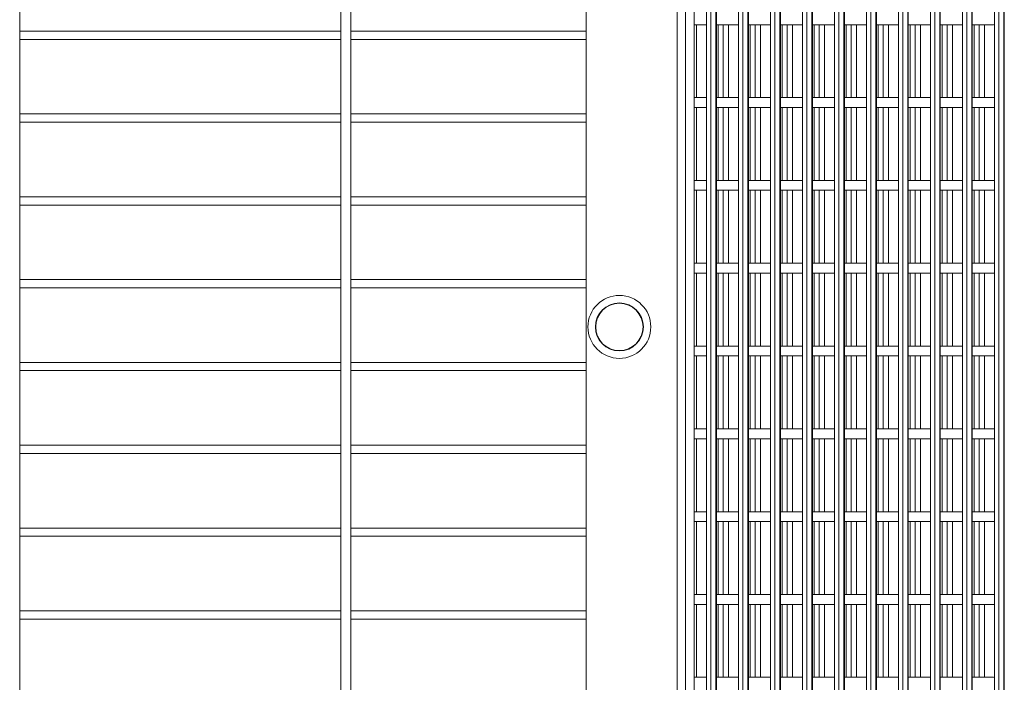
# Model space of a CAD drawing. Units: millimetres. Extents: x 269997 to 293436, y 82707 to 97391.
# Drawn here: x 292822 to 293417, y 90806 to 91206 of the extents above; entities that cross this region are included whole.
import ezdxf

# ---------------------------------------------------------------- set-up
doc = ezdxf.new("R2010")
doc.units = ezdxf.units.MM
doc.layers.add('TIPTAP', color=6, linetype='Continuous')
doc.layers.add('TIPTAP_DIM', color=9, linetype='Continuous')

# ---------------------------------------------------------------- blocks, each defined once
blk = doc.blocks.new('MFS002_top')
at = {"layer": 'TIPTAP', "linetype": 'Continuous', "lineweight": 15}
for p, q in [((10958.69, 466.5), (10958.69, 1396.5)), ((11152.69, 1396.5), (11152.69, 466.5)), ((11158.69, 466.5), (11158.69, 1396.5)), ((11300.96, 479.5), (11300.96, 1389.5)), ((11355.96, -1460.5), (11355.96, 1389.5)), ((11360.93, -1460.5), (11360.93, 1389.5)), ((11366.2, -1460.5), (11366.2, 1389.5)), ((11373.57, 1389.5), (11373.57, -30.6)), ((11376.28, -30.6), (11376.28, 1389.5)), ((11379.26, -30.6), (11379.26, 1389.5)), ((11379.55, -30.6), (11379.55, 1389.5)), ((11379.57, -30.6), (11379.57, 1389.5)), ((11392.89, 1389.5), (11392.89, -30.6)), ((11395.6, -30.6), (11395.6, 1389.5)), ((11398.59, -30.6), (11398.59, 1389.5)), ((11398.88, -30.6), (11398.88, 1389.5)), ((11398.89, -30.6), (11398.89, 1389.5)), ((11412.22, 1389.5), (11412.22, -30.6)), ((11414.93, -30.6), (11414.93, 1389.5)), ((11417.92, -30.6), (11417.92, 1389.5)), ((11418.21, -30.6), (11418.21, 1389.5)), ((11418.22, -30.6), (11418.22, 1389.5)), ((11431.55, 1389.5), (11431.55, -30.6)), ((11434.26, -30.6), (11434.26, 1389.5)), ((11437.24, -30.6), (11437.24, 1389.5)), ((11437.53, -30.6), (11437.53, 1389.5)), ((11437.55, -30.6), (11437.55, 1389.5)), ((11450.87, 1389.5), (11450.87, -30.6)), ((11453.58, -30.6), (11453.58, 1389.5)), ((11456.57, -30.6), (11456.57, 1389.5)), ((11456.86, -30.6), (11456.86, 1389.5)), ((11456.87, -30.6), (11456.87, 1389.5)), ((11470.2, 1389.5), (11470.2, -30.6)), ((11472.91, -30.6), (11472.91, 1389.5)), ((11475.89, -30.6), (11475.89, 1389.5)), ((11476.18, -30.6), (11476.18, 1389.5)), ((11476.2, -30.6), (11476.2, 1389.5)), ((11489.53, 1389.5), (11489.53, -30.6)), ((11492.24, -30.6), (11492.24, 1389.5)), ((11495.22, -30.6), (11495.22, 1389.5)), ((11495.51, -30.6), (11495.51, 1389.5)), ((11495.53, -30.6), (11495.53, 1389.5)), ((11508.85, 1389.5), (11508.85, -30.6)), ((11511.56, -30.6), (11511.56, 1389.5)), ((11514.55, -30.6), (11514.55, 1389.5)), ((11514.84, -30.6), (11514.84, 1389.5)), ((11514.85, -30.6), (11514.85, 1389.5)), ((11528.18, 1389.5), (11528.18, -30.6)), ((11530.89, -30.6), (11530.89, 1389.5)), ((11533.87, -30.6), (11533.87, 1389.5)), ((11534.16, -30.6), (11534.16, 1389.5)), ((11534.18, -30.6), (11534.18, 1389.5)), ((11550.22, -30.6), (11550.22, 1389.5)), ((11553.2, -30.6), (11553.2, 1389.5)), ((11553.49, -30.6), (11553.49, 1356.6)), ((11547.51, 1355.77), (11547.51, -30.6)), ((11553.51, -30.6), (11553.51, 1355.92)), ((11152.69, 1112.53), (10958.69, 1112.53)), ((11300.96, 1112.53), (11158.69, 1112.53)), ((11366.2, 1116.4), (11373.57, 1116.4)), ((11367.62, 1072.4), (11367.62, 1116.4)), ((11379.57, 1116.4), (11392.89, 1116.4)), ((11380.67, 1072.4), (11380.67, 1116.4)), ((11383.66, 1072.4), (11383.66, 1116.4)), ((11386.95, 1072.4), (11386.95, 1116.4)), ((11398.89, 1116.4), (11412.22, 1116.4)), ((11400, 1072.4), (11400, 1116.4)), ((11402.99, 1072.4), (11402.99, 1116.4)), ((11406.28, 1072.4), (11406.28, 1116.4)), ((11418.22, 1116.4), (11431.55, 1116.4)), ((11419.33, 1072.4), (11419.33, 1116.4)), ((11422.31, 1072.4), (11422.31, 1116.4)), ((11425.6, 1072.4), (11425.6, 1116.4)), ((11437.55, 1116.4), (11450.87, 1116.4)), ((11438.65, 1072.4), (11438.65, 1116.4)), ((11441.64, 1072.4), (11441.64, 1116.4)), ((11444.93, 1072.4), (11444.93, 1116.4)), ((11456.87, 1116.4), (11470.2, 1116.4)), ((11457.98, 1072.4), (11457.98, 1116.4)), ((11460.97, 1072.4), (11460.97, 1116.4)), ((11464.26, 1072.4), (11464.26, 1116.4)), ((11476.2, 1116.4), (11489.53, 1116.4)), ((11477.31, 1072.4), (11477.31, 1116.4)), ((11480.29, 1072.4), (11480.29, 1116.4)), ((11483.58, 1072.4), (11483.58, 1116.4)), ((11495.53, 1116.4), (11508.85, 1116.4)), ((11496.63, 1072.4), (11496.63, 1116.4)), ((11499.62, 1072.4), (11499.62, 1116.4)), ((11502.91, 1072.4), (11502.91, 1116.4)), ((11514.85, 1116.4), (11528.18, 1116.4)), ((11515.96, 1072.4), (11515.96, 1116.4)), ((11518.95, 1072.4), (11518.95, 1116.4)), ((11522.23, 1072.4), (11522.23, 1116.4)), ((11534.18, 1116.4), (11546.95, 1116.4)), ((11535.29, 1072.4), (11535.29, 1116.4)), ((11538.27, 1072.4), (11538.27, 1116.4)), ((11541.56, 1072.4), (11541.56, 1116.4)), ((10958.69, 1107.53), (11152.69, 1107.53)), ((11158.69, 1107.53), (11300.96, 1107.53)), ((11373.57, 1072.4), (11366.2, 1072.4)), ((11392.89, 1072.4), (11379.57, 1072.4)), ((11412.22, 1072.4), (11398.89, 1072.4)), ((11431.55, 1072.4), (11418.22, 1072.4)), ((11450.87, 1072.4), (11437.55, 1072.4)), ((11470.2, 1072.4), (11456.87, 1072.4)), ((11489.53, 1072.4), (11476.2, 1072.4)), ((11508.85, 1072.4), (11495.53, 1072.4)), ((11528.18, 1072.4), (11514.85, 1072.4)), ((11546.95, 1072.4), (11534.18, 1072.4)), ((11366.2, 1066.4), (11373.57, 1066.4)), ((11367.62, 1022.4), (11367.62, 1066.4)), ((11379.57, 1066.4), (11392.89, 1066.4)), ((11380.67, 1022.4), (11380.67, 1066.4)), ((11383.66, 1022.4), (11383.66, 1066.4)), ((11386.95, 1022.4), (11386.95, 1066.4)), ((11398.89, 1066.4), (11412.22, 1066.4)), ((11400, 1022.4), (11400, 1066.4)), ((11402.99, 1022.4), (11402.99, 1066.4)), ((11406.28, 1022.4), (11406.28, 1066.4)), ((11418.22, 1066.4), (11431.55, 1066.4)), ((11419.33, 1022.4), (11419.33, 1066.4)), ((11422.31, 1022.4), (11422.31, 1066.4)), ((11425.6, 1022.4), (11425.6, 1066.4)), ((11437.55, 1066.4), (11450.87, 1066.4)), ((11438.65, 1022.4), (11438.65, 1066.4)), ((11441.64, 1022.4), (11441.64, 1066.4)), ((11444.93, 1022.4), (11444.93, 1066.4)), ((11456.87, 1066.4), (11470.2, 1066.4)), ((11457.98, 1022.4), (11457.98, 1066.4)), ((11460.97, 1022.4), (11460.97, 1066.4)), ((11464.26, 1022.4), (11464.26, 1066.4)), ((11476.2, 1066.4), (11489.53, 1066.4)), ((11477.31, 1022.4), (11477.31, 1066.4)), ((11480.29, 1022.4), (11480.29, 1066.4)), ((11483.58, 1022.4), (11483.58, 1066.4)), ((11495.53, 1066.4), (11508.85, 1066.4)), ((11496.63, 1022.4), (11496.63, 1066.4)), ((11499.62, 1022.4), (11499.62, 1066.4)), ((11502.91, 1022.4), (11502.91, 1066.4)), ((11514.85, 1066.4), (11528.18, 1066.4)), ((11515.96, 1022.4), (11515.96, 1066.4)), ((11518.95, 1022.4), (11518.95, 1066.4)), ((11522.23, 1022.4), (11522.23, 1066.4)), ((11534.18, 1066.4), (11546.95, 1066.4)), ((11535.29, 1022.4), (11535.29, 1066.4)), ((11538.27, 1022.4), (11538.27, 1066.4)), ((11541.56, 1022.4), (11541.56, 1066.4)), ((11152.69, 1062.53), (10958.69, 1062.53)), ((11300.96, 1062.53), (11158.69, 1062.53)), ((10958.69, 1057.53), (11152.69, 1057.53)), ((11158.69, 1057.53), (11300.96, 1057.53)), ((11373.57, 1022.4), (11366.2, 1022.4)), ((11392.89, 1022.4), (11379.57, 1022.4)), ((11412.22, 1022.4), (11398.89, 1022.4)), ((11431.55, 1022.4), (11418.22, 1022.4)), ((11450.87, 1022.4), (11437.55, 1022.4)), ((11470.2, 1022.4), (11456.87, 1022.4)), ((11489.53, 1022.4), (11476.2, 1022.4)), ((11508.85, 1022.4), (11495.53, 1022.4)), ((11528.18, 1022.4), (11514.85, 1022.4)), ((11546.95, 1022.4), (11534.18, 1022.4)), ((11152.69, 1012.53), (10958.69, 1012.53)), ((11300.96, 1012.53), (11158.69, 1012.53)), ((11366.2, 1016.4), (11373.57, 1016.4)), ((11367.62, 972.4), (11367.62, 1016.4)), ((11379.57, 1016.4), (11392.89, 1016.4)), ((11380.67, 972.4), (11380.67, 1016.4)), ((11383.66, 972.4), (11383.66, 1016.4)), ((11386.95, 972.4), (11386.95, 1016.4)), ((11398.89, 1016.4), (11412.22, 1016.4)), ((11400, 972.4), (11400, 1016.4)), ((11402.99, 972.4), (11402.99, 1016.4)), ((11406.28, 972.4), (11406.28, 1016.4)), ((11418.22, 1016.4), (11431.55, 1016.4)), ((11419.33, 972.4), (11419.33, 1016.4)), ((11422.31, 972.4), (11422.31, 1016.4)), ((11425.6, 972.4), (11425.6, 1016.4)), ((11437.55, 1016.4), (11450.87, 1016.4)), ((11438.65, 972.4), (11438.65, 1016.4)), ((11441.64, 972.4), (11441.64, 1016.4)), ((11444.93, 972.4), (11444.93, 1016.4)), ((11456.87, 1016.4), (11470.2, 1016.4)), ((11457.98, 972.4), (11457.98, 1016.4)), ((11460.97, 972.4), (11460.97, 1016.4)), ((11464.26, 972.4), (11464.26, 1016.4)), ((11476.2, 1016.4), (11489.53, 1016.4)), ((11477.31, 972.4), (11477.31, 1016.4)), ((11480.29, 972.4), (11480.29, 1016.4)), ((11483.58, 972.4), (11483.58, 1016.4)), ((11495.53, 1016.4), (11508.85, 1016.4)), ((11496.63, 972.4), (11496.63, 1016.4)), ((11499.62, 972.4), (11499.62, 1016.4)), ((11502.91, 972.4), (11502.91, 1016.4)), ((11514.85, 1016.4), (11528.18, 1016.4)), ((11515.96, 972.4), (11515.96, 1016.4)), ((11518.95, 972.4), (11518.95, 1016.4)), ((11522.23, 972.4), (11522.23, 1016.4)), ((11534.18, 1016.4), (11546.95, 1016.4)), ((11535.29, 972.4), (11535.29, 1016.4)), ((11538.27, 972.4), (11538.27, 1016.4)), ((11541.56, 972.4), (11541.56, 1016.4)), ((10958.69, 1007.53), (11152.69, 1007.53)), ((11158.69, 1007.53), (11300.96, 1007.53)), ((11373.57, 972.4), (11366.2, 972.4)), ((11392.89, 972.4), (11379.57, 972.4)), ((11412.22, 972.4), (11398.89, 972.4)), ((11431.55, 972.4), (11418.22, 972.4)), ((11450.87, 972.4), (11437.55, 972.4)), ((11470.2, 972.4), (11456.87, 972.4)), ((11489.53, 972.4), (11476.2, 972.4)), ((11508.85, 972.4), (11495.53, 972.4)), ((11528.18, 972.4), (11514.85, 972.4)), ((11546.95, 972.4), (11534.18, 972.4)), ((11366.2, 966.4), (11373.57, 966.4)), ((11367.62, 922.4), (11367.62, 966.4)), ((11379.57, 966.4), (11392.89, 966.4)), ((11380.67, 922.4), (11380.67, 966.4)), ((11383.66, 922.4), (11383.66, 966.4)), ((11386.95, 922.4), (11386.95, 966.4)), ((11398.89, 966.4), (11412.22, 966.4)), ((11400, 922.4), (11400, 966.4)), ((11402.99, 922.4), (11402.99, 966.4)), ((11406.28, 922.4), (11406.28, 966.4)), ((11418.22, 966.4), (11431.55, 966.4)), ((11419.33, 922.4), (11419.33, 966.4)), ((11422.31, 922.4), (11422.31, 966.4)), ((11425.6, 922.4), (11425.6, 966.4)), ((11437.55, 966.4), (11450.87, 966.4)), ((11438.65, 922.4), (11438.65, 966.4)), ((11441.64, 922.4), (11441.64, 966.4)), ((11444.93, 922.4), (11444.93, 966.4)), ((11456.87, 966.4), (11470.2, 966.4)), ((11457.98, 922.4), (11457.98, 966.4)), ((11460.97, 922.4), (11460.97, 966.4)), ((11464.26, 922.4), (11464.26, 966.4)), ((11476.2, 966.4), (11489.53, 966.4)), ((11477.31, 922.4), (11477.31, 966.4)), ((11480.29, 922.4), (11480.29, 966.4)), ((11483.58, 922.4), (11483.58, 966.4)), ((11495.53, 966.4), (11508.85, 966.4)), ((11496.63, 922.4), (11496.63, 966.4)), ((11499.62, 922.4), (11499.62, 966.4)), ((11502.91, 922.4), (11502.91, 966.4)), ((11514.85, 966.4), (11528.18, 966.4)), ((11515.96, 922.4), (11515.96, 966.4)), ((11518.95, 922.4), (11518.95, 966.4)), ((11522.23, 922.4), (11522.23, 966.4)), ((11534.18, 966.4), (11546.95, 966.4)), ((11535.29, 922.4), (11535.29, 966.4)), ((11538.27, 922.4), (11538.27, 966.4)), ((11541.56, 922.4), (11541.56, 966.4)), ((11152.69, 962.53), (10958.69, 962.53)), ((11300.96, 962.53), (11158.69, 962.53)), ((10958.69, 957.53), (11152.69, 957.53)), ((11158.69, 957.53), (11300.96, 957.53)), ((11373.57, 922.4), (11366.2, 922.4)), ((11392.89, 922.4), (11379.57, 922.4)), ((11412.22, 922.4), (11398.89, 922.4)), ((11431.55, 922.4), (11418.22, 922.4)), ((11450.87, 922.4), (11437.55, 922.4)), ((11470.2, 922.4), (11456.87, 922.4)), ((11489.53, 922.4), (11476.2, 922.4)), ((11508.85, 922.4), (11495.53, 922.4)), ((11528.18, 922.4), (11514.85, 922.4)), ((11546.95, 922.4), (11534.18, 922.4)), ((11366.2, 916.4), (11373.57, 916.4)), ((11367.62, 872.4), (11367.62, 916.4)), ((11379.57, 916.4), (11392.89, 916.4)), ((11380.67, 872.4), (11380.67, 916.4)), ((11383.66, 872.4), (11383.66, 916.4)), ((11386.95, 872.4), (11386.95, 916.4)), ((11398.89, 916.4), (11412.22, 916.4)), ((11400, 872.4), (11400, 916.4)), ((11402.99, 872.4), (11402.99, 916.4)), ((11406.28, 872.4), (11406.28, 916.4)), ((11418.22, 916.4), (11431.55, 916.4)), ((11419.33, 872.4), (11419.33, 916.4)), ((11422.31, 872.4), (11422.31, 916.4)), ((11425.6, 872.4), (11425.6, 916.4)), ((11437.55, 916.4), (11450.87, 916.4)), ((11438.65, 872.4), (11438.65, 916.4)), ((11441.64, 872.4), (11441.64, 916.4)), ((11444.93, 872.4), (11444.93, 916.4)), ((11456.87, 916.4), (11470.2, 916.4)), ((11457.98, 872.4), (11457.98, 916.4)), ((11460.97, 872.4), (11460.97, 916.4)), ((11464.26, 872.4), (11464.26, 916.4)), ((11476.2, 916.4), (11489.53, 916.4)), ((11477.31, 872.4), (11477.31, 916.4)), ((11480.29, 872.4), (11480.29, 916.4)), ((11483.58, 872.4), (11483.58, 916.4)), ((11495.53, 916.4), (11508.85, 916.4)), ((11496.63, 872.4), (11496.63, 916.4)), ((11499.62, 872.4), (11499.62, 916.4)), ((11502.91, 872.4), (11502.91, 916.4)), ((11514.85, 916.4), (11528.18, 916.4)), ((11515.96, 872.4), (11515.96, 916.4)), ((11518.95, 872.4), (11518.95, 916.4)), ((11522.23, 872.4), (11522.23, 916.4)), ((11534.18, 916.4), (11546.95, 916.4)), ((11535.29, 872.4), (11535.29, 916.4)), ((11538.27, 872.4), (11538.27, 916.4)), ((11541.56, 872.4), (11541.56, 916.4)), ((11152.69, 912.53), (10958.69, 912.53)), ((11300.96, 912.53), (11158.69, 912.53)), ((10958.69, 907.53), (11152.69, 907.53)), ((11158.69, 907.53), (11300.96, 907.53)), ((11373.57, 872.4), (11366.2, 872.4)), ((11392.89, 872.4), (11379.57, 872.4)), ((11412.22, 872.4), (11398.89, 872.4)), ((11431.55, 872.4), (11418.22, 872.4)), ((11450.87, 872.4), (11437.55, 872.4)), ((11470.2, 872.4), (11456.87, 872.4)), ((11489.53, 872.4), (11476.2, 872.4)), ((11508.85, 872.4), (11495.53, 872.4)), ((11528.18, 872.4), (11514.85, 872.4)), ((11546.95, 872.4), (11534.18, 872.4)), ((11152.69, 862.53), (10958.69, 862.53)), ((11300.96, 862.53), (11158.69, 862.53)), ((11366.2, 866.4), (11373.57, 866.4)), ((11367.62, 822.4), (11367.62, 866.4)), ((11379.57, 866.4), (11392.89, 866.4)), ((11380.67, 822.4), (11380.67, 866.4)), ((11383.66, 822.4), (11383.66, 866.4)), ((11386.95, 822.4), (11386.95, 866.4)), ((11398.89, 866.4), (11412.22, 866.4)), ((11400, 822.4), (11400, 866.4)), ((11402.99, 822.4), (11402.99, 866.4)), ((11406.28, 822.4), (11406.28, 866.4)), ((11418.22, 866.4), (11431.55, 866.4)), ((11419.33, 822.4), (11419.33, 866.4)), ((11422.31, 822.4), (11422.31, 866.4)), ((11425.6, 822.4), (11425.6, 866.4)), ((11437.55, 866.4), (11450.87, 866.4)), ((11438.65, 822.4), (11438.65, 866.4)), ((11441.64, 822.4), (11441.64, 866.4)), ((11444.93, 822.4), (11444.93, 866.4)), ((11456.87, 866.4), (11470.2, 866.4)), ((11457.98, 822.4), (11457.98, 866.4)), ((11460.97, 822.4), (11460.97, 866.4)), ((11464.26, 822.4), (11464.26, 866.4)), ((11476.2, 866.4), (11489.53, 866.4)), ((11477.31, 822.4), (11477.31, 866.4)), ((11480.29, 822.4), (11480.29, 866.4)), ((11483.58, 822.4), (11483.58, 866.4)), ((11495.53, 866.4), (11508.85, 866.4)), ((11496.63, 822.4), (11496.63, 866.4)), ((11499.62, 822.4), (11499.62, 866.4)), ((11502.91, 822.4), (11502.91, 866.4)), ((11514.85, 866.4), (11528.18, 866.4)), ((11515.96, 822.4), (11515.96, 866.4)), ((11518.95, 822.4), (11518.95, 866.4)), ((11522.23, 822.4), (11522.23, 866.4)), ((11534.18, 866.4), (11546.95, 866.4)), ((11535.29, 822.4), (11535.29, 866.4)), ((11538.27, 822.4), (11538.27, 866.4)), ((11541.56, 822.4), (11541.56, 866.4)), ((10958.69, 857.53), (11152.69, 857.53)), ((11158.69, 857.53), (11300.96, 857.53)), ((11373.57, 822.4), (11366.2, 822.4)), ((11392.89, 822.4), (11379.57, 822.4)), ((11412.22, 822.4), (11398.89, 822.4)), ((11431.55, 822.4), (11418.22, 822.4)), ((11450.87, 822.4), (11437.55, 822.4)), ((11470.2, 822.4), (11456.87, 822.4)), ((11489.53, 822.4), (11476.2, 822.4)), ((11508.85, 822.4), (11495.53, 822.4)), ((11528.18, 822.4), (11514.85, 822.4)), ((11546.95, 822.4), (11534.18, 822.4)), ((11366.2, 816.4), (11373.57, 816.4)), ((11367.62, 772.4), (11367.62, 816.4)), ((11379.57, 816.4), (11392.89, 816.4)), ((11380.67, 772.4), (11380.67, 816.4)), ((11383.66, 772.4), (11383.66, 816.4)), ((11386.95, 772.4), (11386.95, 816.4)), ((11398.89, 816.4), (11412.22, 816.4)), ((11400, 772.4), (11400, 816.4)), ((11402.99, 772.4), (11402.99, 816.4)), ((11406.28, 772.4), (11406.28, 816.4)), ((11418.22, 816.4), (11431.55, 816.4)), ((11419.33, 772.4), (11419.33, 816.4)), ((11422.31, 772.4), (11422.31, 816.4)), ((11425.6, 772.4), (11425.6, 816.4)), ((11437.55, 816.4), (11450.87, 816.4)), ((11438.65, 772.4), (11438.65, 816.4)), ((11441.64, 772.4), (11441.64, 816.4)), ((11444.93, 772.4), (11444.93, 816.4)), ((11456.87, 816.4), (11470.2, 816.4)), ((11457.98, 772.4), (11457.98, 816.4)), ((11460.97, 772.4), (11460.97, 816.4)), ((11464.26, 772.4), (11464.26, 816.4)), ((11476.2, 816.4), (11489.53, 816.4)), ((11477.31, 772.4), (11477.31, 816.4)), ((11480.29, 772.4), (11480.29, 816.4)), ((11483.58, 772.4), (11483.58, 816.4)), ((11495.53, 816.4), (11508.85, 816.4)), ((11496.63, 772.4), (11496.63, 816.4)), ((11499.62, 772.4), (11499.62, 816.4)), ((11502.91, 772.4), (11502.91, 816.4)), ((11514.85, 816.4), (11528.18, 816.4)), ((11515.96, 772.4), (11515.96, 816.4)), ((11518.95, 772.4), (11518.95, 816.4)), ((11522.23, 772.4), (11522.23, 816.4)), ((11534.18, 816.4), (11546.95, 816.4)), ((11535.29, 772.4), (11535.29, 816.4)), ((11538.27, 772.4), (11538.27, 816.4)), ((11541.56, 772.4), (11541.56, 816.4)), ((11152.69, 812.53), (10958.69, 812.53)), ((11300.96, 812.53), (11158.69, 812.53)), ((10958.69, 807.53), (11152.69, 807.53)), ((11158.69, 807.53), (11300.96, 807.53)), ((11373.57, 772.4), (11366.2, 772.4)), ((11392.89, 772.4), (11379.57, 772.4)), ((11412.22, 772.4), (11398.89, 772.4)), ((11431.55, 772.4), (11418.22, 772.4)), ((11450.87, 772.4), (11437.55, 772.4)), ((11470.2, 772.4), (11456.87, 772.4)), ((11489.53, 772.4), (11476.2, 772.4)), ((11508.85, 772.4), (11495.53, 772.4)), ((11528.18, 772.4), (11514.85, 772.4)), ((11546.95, 772.4), (11534.18, 772.4)), ((11152.69, 762.53), (10958.69, 762.53)), ((11300.96, 762.53), (11158.69, 762.53)), ((11366.2, 766.4), (11373.57, 766.4)), ((11367.62, 722.4), (11367.62, 766.4)), ((11379.57, 766.4), (11392.89, 766.4)), ((11380.67, 722.4), (11380.67, 766.4)), ((11383.66, 722.4), (11383.66, 766.4)), ((11386.95, 722.4), (11386.95, 766.4)), ((11398.89, 766.4), (11412.22, 766.4)), ((11400, 722.4), (11400, 766.4)), ((11402.99, 722.4), (11402.99, 766.4)), ((11406.28, 722.4), (11406.28, 766.4)), ((11418.22, 766.4), (11431.55, 766.4)), ((11419.33, 722.4), (11419.33, 766.4)), ((11422.31, 722.4), (11422.31, 766.4)), ((11425.6, 722.4), (11425.6, 766.4)), ((11437.55, 766.4), (11450.87, 766.4)), ((11438.65, 722.4), (11438.65, 766.4)), ((11441.64, 722.4), (11441.64, 766.4)), ((11444.93, 722.4), (11444.93, 766.4)), ((11456.87, 766.4), (11470.2, 766.4)), ((11457.98, 722.4), (11457.98, 766.4)), ((11460.97, 722.4), (11460.97, 766.4)), ((11464.26, 722.4), (11464.26, 766.4)), ((11476.2, 766.4), (11489.53, 766.4)), ((11477.31, 722.4), (11477.31, 766.4)), ((11480.29, 722.4), (11480.29, 766.4)), ((11483.58, 722.4), (11483.58, 766.4)), ((11495.53, 766.4), (11508.85, 766.4)), ((11496.63, 722.4), (11496.63, 766.4)), ((11499.62, 722.4), (11499.62, 766.4)), ((11502.91, 722.4), (11502.91, 766.4)), ((11514.85, 766.4), (11528.18, 766.4)), ((11515.96, 722.4), (11515.96, 766.4)), ((11518.95, 722.4), (11518.95, 766.4)), ((11522.23, 722.4), (11522.23, 766.4)), ((11534.18, 766.4), (11546.95, 766.4)), ((11535.29, 722.4), (11535.29, 766.4)), ((11538.27, 722.4), (11538.27, 766.4)), ((11541.56, 722.4), (11541.56, 766.4)), ((10958.69, 757.53), (11152.69, 757.53)), ((11158.69, 757.53), (11300.96, 757.53)), ((11373.57, 722.4), (11366.2, 722.4)), ((11392.89, 722.4), (11379.57, 722.4)), ((11412.22, 722.4), (11398.89, 722.4)), ((11431.55, 722.4), (11418.22, 722.4)), ((11450.87, 722.4), (11437.55, 722.4)), ((11470.2, 722.4), (11456.87, 722.4)), ((11489.53, 722.4), (11476.2, 722.4)), ((11508.85, 722.4), (11495.53, 722.4)), ((11528.18, 722.4), (11514.85, 722.4)), ((11546.95, 722.4), (11534.18, 722.4))]:
    blk.add_line(p, q, dxfattribs=at)
at = {"layer": 'TIPTAP', "linetype": 'Continuous', "lineweight": 15, "flags": 128}
for points in [[(11547.51, 1116.45), (11547.47, 1116.44), (11546.95, 1116.4)], [(11546.95, 1072.4), (11547.47, 1072.35), (11547.51, 1072.35)], [(11547.51, 1066.45), (11547.47, 1066.44), (11546.95, 1066.4)], [(11546.95, 1022.4), (11547.47, 1022.35), (11547.51, 1022.35)], [(11547.51, 1016.45), (11547.47, 1016.44), (11546.95, 1016.4)], [(11546.95, 972.4), (11547.47, 972.35), (11547.51, 972.35)], [(11547.51, 966.45), (11547.47, 966.44), (11546.95, 966.4)], [(11546.95, 922.4), (11547.47, 922.35), (11547.51, 922.35)], [(11547.51, 916.45), (11547.47, 916.44), (11546.95, 916.4)], [(11546.95, 872.4), (11547.47, 872.35), (11547.51, 872.35)], [(11547.51, 866.45), (11547.47, 866.44), (11546.95, 866.4)], [(11546.95, 822.4), (11547.47, 822.35), (11547.51, 822.35)], [(11547.51, 816.45), (11547.47, 816.44), (11546.95, 816.4)], [(11546.95, 772.4), (11547.47, 772.35), (11547.51, 772.35)], [(11547.51, 766.45), (11547.47, 766.44), (11546.95, 766.4)], [(11546.95, 722.4), (11547.47, 722.35), (11547.51, 722.35)]]:
    blk.add_lwpolyline(points, dxfattribs=at)
at = {"layer": 'TIPTAP', "linetype": 'Continuous', "lineweight": 15}
for radius in [19, 14.5, 14.3]:
    blk.add_circle((11320.96, 933.93), radius, dxfattribs=at)

msp = doc.modelspace()

# ---------------------------------------------------------------- block references
at = {"layer": 'TIPTAP_DIM'}
msp.add_blockref('MFS002_top', (281863.3, 90086.71), dxfattribs=at)

doc.saveas('drawing.dxf')
